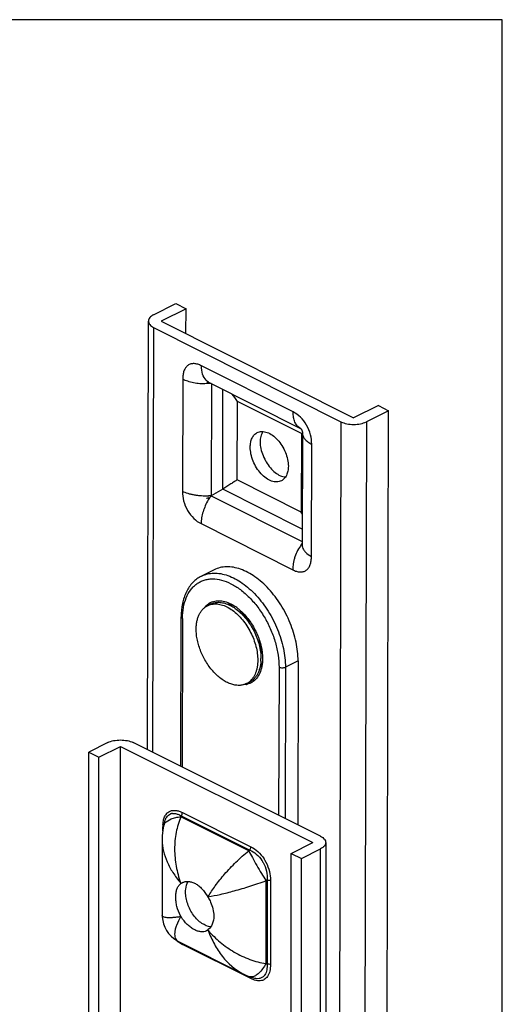
# Model space of a CAD drawing. Units: millimetres. Extents: x 1082 to 1292, y 3 to 300.
# Drawn here: x 1238 to 1292, y 190 to 300 of the extents above; entities that cross this region are included whole.
import ezdxf

# ---------------------------------------------------------------- set-up
doc = ezdxf.new("R2010")
doc.units = ezdxf.units.MM
doc.header["$LTSCALE"] = 23.1
doc.layers.get('0').update_dxf_attribs({"linetype": 'CONTINUOUS'})
doc.layers.add('FEATURE_CON_ASSI', color=7, linetype='CONTINUOUS')

msp = doc.modelspace()

# ---------------------------------------------------------------- linework, layer by layer
for p, q in [((1291.98463, 299.53197), (1081.98463, 299.53197)), ((1291.98463, 2.53197), (1291.98463, 299.53197))]:
    msp.add_line(p, q)
at = {"color": 7, "linetype": 'Continuous'}
for p, q in [((1253.15098, 266.67943), (1255.62586, 267.91687)), ((1255.62586, 267.91687), (1256.75722, 267.34698)), ((1256.75722, 267.34698), (1253.99951, 265.96813)), ((1256.75037, 264.58248), (1256.75722, 267.34698)), ((1252.44692, 218.23785), (1252.5652, 265.97203)), ((1253.99951, 265.96813), (1275.42474, 255.17597)), ((1253.15098, 265.25997), (1274.01053, 254.75276)), ((1259.06786, 259.20721), (1259.09462, 259.19657)), ((1259.09462, 259.19657), (1259.22072, 259.14469)), ((1269.54145, 253.97623), (1259.37411, 259.09764)), ((1278.18246, 256.55483), (1275.42474, 255.17597)), ((1279.31383, 255.98495), (1276.83895, 254.74751)), ((1278.18246, 256.55483), (1279.31383, 255.98495)), ((1279.08235, 162.57037), (1279.31383, 255.98495)), ((1269.60776, 253.43095), (1269.73162, 253.52256)), ((1269.73015, 253.49633), (1269.69913, 241.00687)), ((1260.83971, 247.26477), (1259.57318, 246.52358)), ((1259.57318, 246.52358), (1259.27689, 246.49831)), ((1269.69913, 241.00687), (1269.69902, 241.00119)), ((1259.88652, 238.27541), (1258.47231, 237.5683)), ((1259.14794, 234.2725), (1259.50149, 234.44928)), ((1256.17947, 216.37157), (1256.22076, 233.03162)), ((1269.23649, 228.14551), (1269.1912, 209.86571)), ((1263.48591, 225.59656), (1263.83946, 225.77333)), ((1248.04043, 219.02688), (1245.91911, 217.96622)), ((1247.05048, 217.40054), (1249.45464, 218.60262)), ((1249.45464, 218.60262), (1270.87998, 207.88995)), ((1249.45464, 143.25841), (1249.45464, 218.60262)), ((1271.7285, 208.59706), (1250.86885, 219.02688)), ((1245.91911, 217.96622), (1247.05048, 217.40054)), ((1245.91911, 142.62201), (1245.91911, 217.96622)), ((1247.05048, 142.05633), (1247.05048, 217.40054)), ((1254.26469, 209.71651), (1254.3553, 210.12467)), ((1254.29548, 209.51128), (1254.29548, 209.5115)), ((1254.35685, 210.13162), (1254.35737, 210.13398)), ((1254.10186, 208.18063), (1254.10186, 208.17605)), ((1254.10186, 208.17365), (1254.10186, 199.81746)), ((1268.47581, 206.68787), (1270.87998, 207.88995)), ((1272.31429, 207.88995), (1272.31429, 132.54574)), ((1268.47581, 206.68787), (1269.60718, 206.12219)), ((1268.47581, 131.34366), (1268.47581, 206.68787)), ((1269.60718, 206.12219), (1271.7285, 207.18285)), ((1269.60718, 130.77798), (1269.60718, 206.12219)), ((1256.23387, 203.3663), (1256.35171, 203.43476)), ((1254.10186, 199.81265), (1254.10186, 199.81318)), ((1259.151, 198.13474), (1259.03531, 198.06736)), ((1255.91829, 196.8746), (1255.91932, 196.87409)), ((1255.92642, 196.87054), (1263.09704, 193.28523)), ((1263.10569, 193.2809), (1263.1103, 193.2786)), ((1263.8499, 192.9572), (1263.84985, 192.95722)), ((1263.84985, 192.95722), (1264.11195, 192.8601)), ((1264.12029, 192.85701), (1264.11894, 192.85751))]:
    msp.add_line(p, q, dxfattribs=at)
at = {"color": 9, "linetype": 'Continuous'}
for p, q in [((1253.15098, 265.25997), (1253.03373, 217.94444)), ((1268.67977, 255.84515), (1258.47386, 260.98599)), ((1256.38574, 259.4881), (1256.35481, 247.00393)), ((1259.60405, 258.98182), (1259.57318, 246.52358)), ((1260.83971, 247.26477), (1260.86717, 258.34557)), ((1262.45205, 248.29785), (1262.47368, 257.02448)), ((1269.60776, 253.43095), (1262.47368, 257.02448)), ((1274.01053, 254.75276), (1273.78022, 161.80871)), ((1276.83895, 254.74751), (1276.60748, 161.33293)), ((1269.60776, 253.43095), (1269.58614, 244.70432)), ((1270.72433, 239.76583), (1270.75526, 252.25)), ((1269.58614, 244.70432), (1262.45205, 248.29785)), ((1269.70364, 242.7999), (1260.83971, 247.26477)), ((1259.57318, 246.52358), (1269.70023, 241.42246)), ((1258.4303, 243.40878), (1268.63621, 238.26794)), ((1256.3672, 232.8536), (1256.32618, 216.29822)), ((1269.23649, 228.14551), (1267.82228, 227.43841)), ((1267.11517, 227.43972), (1267.07425, 210.92419)), ((1267.82228, 227.43841), (1267.78048, 210.57107)), ((1256.21924, 210.86873), (1256.19474, 210.75837)), ((1263.7364, 206.98754), (1256.19474, 210.75837)), ((1256.21924, 210.86873), (1263.8491, 207.0538)), ((1256.35238, 211.23398), (1263.98224, 207.41905)), ((1254.1754, 209.20732), (1254.1754, 209.65623)), ((1263.8491, 207.0538), (1263.7364, 206.98754)), ((1271.7285, 131.83864), (1271.7285, 207.18285)), ((1256.23387, 203.3663), (1256.15211, 203.40718)), ((1256.15211, 203.40718), (1256.15211, 203.30705)), ((1265.78221, 203.71968), (1265.66951, 203.65342)), ((1265.66951, 194.41681), (1265.66951, 203.65342)), ((1265.78221, 203.71968), (1265.78221, 194.37505)), ((1266.15922, 203.66432), (1266.15922, 194.31968)), ((1259.23275, 201.86686), (1259.151, 201.90774)), ((1259.23275, 201.76673), (1259.23275, 201.86686)), ((1256.15211, 199.73431), (1256.15211, 199.63418)), ((1256.15211, 199.63418), (1256.23387, 199.5933)), ((1259.151, 198.13474), (1259.23275, 198.09386)), ((1259.23275, 198.09386), (1259.23275, 198.19399)), ((1263.98224, 192.74193), (1256.35238, 196.55686)), ((1265.78221, 194.37505), (1265.66951, 194.41681)), ((1263.09732, 193.28517), (1263.10587, 193.28088))]:
    msp.add_line(p, q, dxfattribs=at)
at = {"color": 7, "linetype": 'Continuous'}
for points in [[(1259.22072, 259.14469), (1259.25657, 259.13031), (1259.28947, 259.11746)], [(1269.54279, 253.97884), (1269.54338, 253.97835), (1269.54514, 253.9768), (1269.54832, 253.97385), (1269.55294, 253.96931), (1269.55901, 253.96297), (1269.5665, 253.95466), (1269.57518, 253.94436), (1269.58569, 253.93094), (1269.59857, 253.9131), (1269.61277, 253.89166), (1269.62728, 253.8676), (1269.64217, 253.84027), (1269.65765, 253.8086), (1269.67197, 253.77563)], [(1269.67197, 253.77563), (1269.6838, 253.74478), (1269.69362, 253.71585), (1269.70158, 253.68944), (1269.70799, 253.66544)], [(1269.70799, 253.66544), (1269.71314, 253.64356), (1269.71729, 253.6235), (1269.72069, 253.60461), (1269.72343, 253.58694), (1269.72562, 253.57019), (1269.7273, 253.55457), (1269.72852, 253.54031), (1269.72935, 253.5271), (1269.72985, 253.51466), (1269.73008, 253.50298), (1269.7301, 253.49655)], [(1259.03618, 246.20932), (1259.07557, 246.22947), (1259.12426, 246.25128), (1259.18218, 246.2748), (1259.24943, 246.29984), (1259.29637, 246.31628)], [(1254.26477, 209.71687), (1254.18269, 209.27641), (1254.11593, 208.64398), (1254.10183, 208.17509)], [(1254.10183, 199.81276), (1254.10748, 199.61992), (1254.15535, 199.22155), (1254.2515, 198.83163), (1254.39485, 198.45573), (1254.58338, 198.09981)], [(1254.58338, 198.09981), (1254.81429, 197.76946), (1255.08405, 197.46986), (1255.38827, 197.20577), (1255.7218, 196.98132), (1255.91785, 196.87489)], [(1263.10605, 193.28075), (1263.4268, 193.12942), (1263.85017, 192.9571)]]:
    msp.add_lwpolyline(points, dxfattribs=at)
at = {"color": 9, "linetype": 'Continuous'}
for centre, radius, start, end in [((1259.97636, 260.3423), 1.3785, 238.5888207, 243.1160783), ((1270.3232, 255.3541), 1.57828, 238.8687647, 241.5375034), ((1270.27887, 255.27276), 1.48564, 241.5453732, 243.0384466), ((1261.13456, 246.57812), 10.08864, 327.0014952, 327.3503962), ((1270.46458, 240.97867), 0.76234, 179.0943066, 180.7071641), ((1255.34277, 210.26422), 0.87217, 103.0174586, 110.7313351), ((1255.35683, 210.20176), 0.9362, 95.5926376, 102.9947426), ((1258.30539, 209.65641), 4.12999, 179.1093522, 180.0025638), ((1258.02156, 209.66165), 3.84612, 176.2012722, 179.1216059), ((1262.37281, 204.03343), 3.39422, 30.0871475, 33.1694784), ((1262.36214, 204.02716), 3.4066, 29.6910644, 30.0884203), ((1262.35024, 204.02037), 3.42031, 29.2299275, 29.6910318), ((1261.79931, 203.71562), 4.34202, 30.936574, 32.7997621), ((1261.78502, 203.70695), 4.35874, 30.148197, 30.9376589), ((1261.77831, 203.70307), 4.36648, 29.7709464, 30.1481459), ((1261.76153, 203.69348), 4.38581, 29.2163147, 29.7708236), ((1261.73779, 203.68023), 4.41301, 28.2620746, 29.2159761), ((1261.71524, 203.66809), 4.43861, 27.4050327, 28.2622955), ((1258.05345, 199.83299), 3.69532, 229.2674234, 231.3740086), ((1257.99449, 199.75881), 3.60057, 231.3702648, 234.2500975), ((1257.89999, 199.62525), 3.43696, 234.2277786, 239.1284186), ((1257.8162, 199.4833), 3.27213, 239.1122165, 243.4254235), ((1264.69392, 193.71186), 1.01456, 320.4935391, 325.1905043), ((1264.6418, 193.74863), 1.07835, 325.1672788, 327.3209766), ((1264.72775, 193.73243), 1.33433, 325.1001801, 325.8228692)]:
    msp.add_arc(centre, radius, start, end, dxfattribs=at)
at = {"color": 7, "linetype": 'Continuous'}
for centre, radius, start, end in [((1259.43489, 253.7063), 5.30578, 90.5385755, 91.3545038), ((1258.86154, 254.96295), 4.15902, 29.7144232, 43.9562915), ((1269.861, 252.77803), 4.8546, 209.0359083, 210.9600463), ((1261.18348, 244.96562), 2.24161, 141.0156029, 143.5500575), ((1260.97849, 245.13375), 1.9765, 135.3173507, 141.0658771), ((1265.38043, 242.30525), 4.84186, 26.5998736, 29.7018212), ((1264.3495, 244.52589), 6.27453, 327.2909219, 328.7460488), ((1260.34731, 232.93341), 1.88408, 111.0121186, 116.5651121), ((1260.64623, 232.82447), 2.12347, 136.0099626, 138.7484921), ((1260.41444, 232.84572), 1.99449, 130.4303113, 131.7271362), ((1260.61083, 232.85837), 2.07446, 134.5152861, 136.0045568), ((1260.36977, 232.8998), 1.92436, 119.216662, 130.4621124), ((1259.96871, 232.62984), 1.8363, 104.4555983, 116.553678), ((1260.3434, 232.94173), 1.87489, 116.5717731, 119.1385685), ((1260.49512, 232.99509), 1.89506, 121.3776114, 124.1140392), ((1261.31922, 232.34421), 2.08491, 82.3986159, 87.0349), ((1261.29945, 232.18532), 2.24502, 79.8091128, 82.4349794), ((1261.27547, 232.05352), 2.37898, 76.5808476, 79.8022165), ((1259.423, 230.00896), 5.03656, 53.6510611, 56.1337165), ((1259.26158, 229.78675), 5.31121, 52.6101081, 53.6693566), ((1258.60921, 229.02131), 6.31756, 45.1990338, 46.9986861), ((1263.22637, 227.66472), 2.12418, 274.4384189, 277.1241796), ((1262.65737, 227.24949), 1.84896, 296.6268199, 308.669628), ((1263.23209, 227.6174), 2.07652, 277.1295599, 278.5213795), ((1263.10481, 227.46399), 1.99263, 281.3322031, 281.7406755), ((1263.27248, 227.44027), 1.89454, 289.012303, 291.7804867), ((1263.13815, 227.35312), 1.87662, 296.5737181, 301.3548473), ((1256.86998, 202.40257), 1.15474, 123.4268245, 128.4382339), ((1255.00032, 199.40704), 4.84578, 29.6220908, 31.0681064), ((1254.97977, 199.39527), 4.86947, 29.1440586, 29.6229798), ((1260.38979, 202.09709), 4.85187, 209.1425514, 211.0674122), ((1258.52144, 199.08897), 1.1432, 303.415041, 304.6797277), ((1258.51279, 199.10124), 1.15821, 304.6863347, 308.4344146)]:
    msp.add_arc(centre, radius, start, end, dxfattribs=at)
for points, knots in [([(1253.15098, 266.67943), (1253.06435, 266.63611), (1252.90762, 266.54292), (1252.71713, 266.37092), (1252.5948, 266.17904), (1252.56545, 266.03844), (1252.56529, 265.97204)], [0, 0, 0, 0, 0.301873527, 0.564999678, 0.793076612, 1, 1, 1, 1]), ([(1252.56529, 265.97204), (1252.56512, 265.90543), (1252.59397, 265.76418), (1252.71613, 265.57115), (1252.90692, 265.39782), (1253.06407, 265.30375), (1253.15098, 265.25997)], [0, 0, 0, 0, 0.2067569, 0.434767552, 0.697958966, 1, 1, 1, 1]), ([(1274.01053, 254.75276), (1274.2144, 254.65006), (1274.683, 254.50314), (1275.4246, 254.43211), (1276.16621, 254.50033), (1276.63501, 254.64554), (1276.83895, 254.74751)], [0, 0, 0, 0, 0.23557305, 0.50017967, 0.764689596, 1, 1, 1, 1]), ([(1263.9086, 251.93293), (1263.90905, 252.11443), (1263.93928, 252.46009), (1264.08788, 252.93279), (1264.33555, 253.31113), (1264.56599, 253.4865), (1264.68783, 253.54746)], [0, 0, 0, 0, 0.289493834, 0.549420246, 0.782686669, 1, 1, 1, 1]), ([(1264.68783, 253.54746), (1264.84446, 253.62583), (1265.22004, 253.71047), (1265.81544, 253.59092), (1266.41224, 253.26319), (1266.97439, 252.756), (1267.46391, 252.10733), (1267.84511, 251.36504), (1268.08948, 250.5853), (1268.15186, 250.05243), (1268.15122, 249.79587)], [0, 0, 0, 0, 0.090500834, 0.191294612, 0.307432077, 0.438361133, 0.579741336, 0.725142399, 0.867428159, 1, 1, 1, 1]), ([(1265.32776, 253.6626), (1265.2204, 253.50057), (1265.05472, 253.11418), (1265.00629, 252.69952), (1265.00575, 252.48151)], [0, 0, 0, 0, 0.471331245, 1, 1, 1, 1]), ([(1265.00575, 252.48151), (1265.00533, 252.31234), (1265.06849, 251.59105), (1265.34878, 250.90413), (1265.61655, 250.42181)], [0, 0, 0, 0, 0.234682332, 1, 1, 1, 1]), ([(1267.37198, 248.18134), (1267.21535, 248.10297), (1266.83978, 248.01833), (1266.24438, 248.13789), (1265.64758, 248.46561), (1265.08543, 248.9728), (1264.5959, 249.62147), (1264.21471, 250.36376), (1263.97034, 251.14351), (1263.90796, 251.67638), (1263.9086, 251.93293)], [0, 0, 0, 0, 0.090500834, 0.191294612, 0.307432077, 0.438361133, 0.579741336, 0.725142399, 0.867428159, 1, 1, 1, 1]), ([(1265.69805, 250.28063), (1265.83581, 250.051), (1266.12882, 249.62333), (1266.65042, 249.091), (1267.22705, 248.73167), (1267.64716, 248.62633), (1267.84629, 248.6165)], [0, 0, 0, 0, 0.285046385, 0.549647175, 0.787779571, 1, 1, 1, 1]), ([(1268.15122, 249.79587), (1268.15077, 249.61438), (1268.12054, 249.26871), (1267.97193, 248.79602), (1267.72426, 248.41768), (1267.49383, 248.2423), (1267.37198, 248.18134)], [0, 0, 0, 0, 0.289493834, 0.549420246, 0.782686669, 1, 1, 1, 1]), ([(1262.45205, 248.29785), (1262.34557, 248.22382), (1262.11551, 248.06186), (1261.73732, 247.81352), (1261.30621, 247.5433), (1261.00084, 247.35795), (1260.83971, 247.26477)], [0, 0, 0, 0, 0.20312451, 0.440622085, 0.708484972, 1, 1, 1, 1]), ([(1269.23649, 228.14551), (1269.23821, 228.83813), (1269.06986, 230.27661), (1268.41021, 232.3817), (1267.38146, 234.38521), (1266.26117, 235.87046), (1265.24517, 236.87149), (1264.23336, 237.67632), (1263.15324, 238.26957), (1262.05232, 238.5673), (1261.27975, 238.63242), (1260.54858, 238.54366), (1260.09642, 238.38032), (1259.88698, 238.27562)], [0, 0, 0, 0, 0.132417506, 0.27452335, 0.419750094, 0.560963971, 0.628082696, 0.69193115, 0.807943036, 0.860218175, 0.909038287, 0.955233141, 1, 1, 1, 1]), ([(1258.47231, 237.5683), (1258.29379, 237.47904), (1257.95006, 237.26665), (1257.49446, 236.85903), (1257.10376, 236.3704), (1256.66636, 235.60823), (1256.30666, 234.48466), (1256.22199, 233.52921), (1256.22076, 233.03162)], [0, 0, 0, 0, 0.112451284, 0.22622016, 0.342820177, 0.463391731, 0.719658391, 1, 1, 1, 1]), ([(1259.67174, 234.69221), (1259.85698, 234.76337), (1260.26634, 234.84937), (1260.91537, 234.79715), (1261.5874, 234.57589), (1262.01663, 234.33395), (1262.22966, 234.19102)], [0, 0, 0, 0, 0.220333888, 0.456214046, 0.715155536, 1, 1, 1, 1]), ([(1257.88747, 231.66199), (1257.88784, 231.81268), (1257.90152, 232.10683), (1257.96389, 232.53264), (1258.06709, 232.92744), (1258.21001, 233.28644), (1258.39127, 233.60527), (1258.60901, 233.87983), (1258.86067, 234.10626), (1259.04988, 234.22347), (1259.14782, 234.27244)], [0, 0, 0, 0, 0.148285333, 0.289274054, 0.422742285, 0.548929185, 0.668444735, 0.782373805, 0.892254082, 1, 1, 1, 1]), ([(1258.85539, 234.09121), (1258.87329, 234.11323), (1258.94556, 234.19876), (1259.02456, 234.27862), (1259.08694, 234.33426)], [0, 0, 0, 0, 0.253440575, 1, 1, 1, 1]), ([(1259.15642, 234.33759), (1259.17788, 234.35868), (1259.26459, 234.44029), (1259.35862, 234.51415), (1259.4323, 234.56406)], [0, 0, 0, 0, 0.252656627, 1, 1, 1, 1]), ([(1259.51031, 234.408), (1259.60039, 234.43133), (1259.78707, 234.46523), (1260.18015, 234.48118), (1260.58814, 234.41643), (1260.99414, 234.28339), (1261.42243, 234.09462), (1261.72926, 233.90539), (1261.92715, 233.76261)], [0, 0, 0, 0, 0.108221998, 0.219763244, 0.456395327, 0.583267252, 0.716185406, 1, 1, 1, 1]), ([(1261.82756, 234.36755), (1261.84687, 234.36295), (1261.92506, 234.34332), (1262.00231, 234.31995), (1262.05986, 234.30046)], [0, 0, 0, 0, 0.246227957, 1, 1, 1, 1]), ([(1261.92715, 233.76261), (1262.12995, 233.61629), (1262.52532, 233.28372), (1263.06222, 232.70195), (1263.54714, 232.03789), (1263.96559, 231.31133), (1264.30523, 230.5438), (1264.55594, 229.75802), (1264.71031, 228.97745), (1264.747, 228.45896), (1264.74638, 228.20707)], [0, 0, 0, 0, 0.116552893, 0.239915073, 0.368152568, 0.498983701, 0.629953225, 0.758598599, 0.882604275, 1, 1, 1, 1]), ([(1262.48674, 234.00662), (1262.5235, 233.97853), (1262.67167, 233.86224), (1262.81395, 233.73848), (1262.91788, 233.64158)], [0, 0, 0, 0, 0.245600202, 1, 1, 1, 1]), ([(1263.06085, 233.50399), (1263.39832, 233.16894), (1264.013, 232.40951), (1264.71082, 231.12408), (1265.16165, 229.75726), (1265.27783, 228.81783), (1265.27671, 228.36578)], [0, 0, 0, 0, 0.249331702, 0.508364268, 0.762986463, 1, 1, 1, 1]), ([(1263.48603, 225.59662), (1263.36062, 225.53391), (1263.08992, 225.43601), (1262.65209, 225.38278), (1262.18954, 225.42172), (1261.71187, 225.55073), (1261.22797, 225.76628), (1260.74685, 226.06371), (1260.2775, 226.43704), (1259.82887, 226.87894), (1259.40963, 227.38078), (1259.02791, 227.93275), (1258.69119, 228.52402), (1258.40606, 229.14301), (1258.17812, 229.77756), (1258.01184, 230.41529), (1257.9105, 231.04362), (1257.88697, 231.45923), (1257.88747, 231.66199)], [0, 0, 0, 0, 0.04472777, 0.090881303, 0.139657145, 0.191884201, 0.247993879, 0.308057759, 0.371849717, 0.438909154, 0.508597597, 0.580148145, 0.652709504, 0.725386527, 0.797279248, 0.867521148, 0.935320266, 1, 1, 1, 1]), ([(1264.74638, 228.20707), (1264.74575, 227.95477), (1264.71767, 227.58319), (1264.61474, 227.11069), (1264.47856, 226.69176), (1264.28364, 226.31348), (1264.0298, 225.99841), (1263.88725, 225.86553), (1263.81265, 225.80589)], [0, 0, 0, 0, 0.284634561, 0.41779529, 0.544765477, 0.781091119, 0.892257752, 1, 1, 1, 1]), ([(1265.27671, 228.36578), (1265.276, 228.07975), (1265.23086, 227.53371), (1265.00996, 226.78155), (1264.64336, 226.16614), (1264.29911, 225.86296), (1264.11462, 225.75055)], [0, 0, 0, 0, 0.28790356, 0.547946133, 0.782547897, 1, 1, 1, 1]), ([(1265.16976, 227.68331), (1265.15581, 227.6512), (1265.09882, 227.52725), (1265.03091, 227.40823), (1264.97416, 227.32418)], [0, 0, 0, 0, 0.256574313, 1, 1, 1, 1]), ([(1265.25884, 227.91968), (1265.25225, 227.89933), (1265.22538, 227.81951), (1265.19478, 227.74094), (1265.16976, 227.68331)], [0, 0, 0, 0, 0.254006443, 1, 1, 1, 1]), ([(1263.49635, 225.51021), (1263.46928, 225.50478), (1263.35922, 225.48509), (1263.24757, 225.47445), (1263.16345, 225.47124)], [0, 0, 0, 0, 0.24698684, 1, 1, 1, 1]), ([(1263.97765, 225.67474), (1263.94094, 225.65638), (1263.79088, 225.58736), (1263.63174, 225.5383), (1263.51027, 225.51305)], [0, 0, 0, 0, 0.248611215, 1, 1, 1, 1]), ([(1263.88967, 225.64908), (1263.86151, 225.63937), (1263.74702, 225.6029), (1263.62914, 225.5772), (1263.53978, 225.56381)], [0, 0, 0, 0, 0.247883328, 1, 1, 1, 1]), ([(1248.04043, 219.02688), (1248.2444, 219.12887), (1248.71315, 219.27434), (1249.45464, 219.34382), (1250.19613, 219.27434), (1250.66488, 219.12887), (1250.86885, 219.02688)], [0, 0, 0, 0, 0.23538913, 0.5, 0.76461087, 1, 1, 1, 1]), ([(1271.7285, 208.59706), (1271.81531, 208.55366), (1271.97223, 208.46049), (1272.16279, 208.2884), (1272.28498, 208.0967), (1272.31429, 207.95624), (1272.31429, 207.88995)], [0, 0, 0, 0, 0.302468275, 0.565523317, 0.793417102, 1, 1, 1, 1]), ([(1272.31429, 207.88995), (1272.31429, 207.82367), (1272.28498, 207.6832), (1272.16279, 207.49151), (1271.97223, 207.31941), (1271.81531, 207.22625), (1271.7285, 207.18285)], [0, 0, 0, 0, 0.206582898, 0.434476683, 0.697531725, 1, 1, 1, 1]), ([(1255.60533, 201.82829), (1255.60533, 201.98483), (1255.62434, 202.28281), (1255.72166, 202.69807), (1255.89127, 203.04902), (1256.05939, 203.23348), (1256.15211, 203.30705)], [0, 0, 0, 0, 0.288614828, 0.548224448, 0.781765459, 1, 1, 1, 1]), ([(1256.35192, 203.43433), (1256.45428, 203.48548), (1256.68135, 203.55972), (1257.04924, 203.57692), (1257.43455, 203.50042), (1257.82067, 203.33145), (1258.1942, 203.07605), (1258.67408, 202.62284), (1258.97188, 202.20502), (1259.151, 201.90774)], [0, 0, 0, 0, 0.098490523, 0.202482837, 0.313746983, 0.433598757, 0.562807518, 0.701267446, 1, 1, 1, 1]), ([(1256.70248, 202.37686), (1256.70248, 202.49088), (1256.72418, 202.90151), (1256.8442, 203.31675), (1257.0074, 203.56639)], [0, 0, 0, 0, 0.276561081, 1, 1, 1, 1]), ([(1256.15211, 199.73431), (1255.96911, 200.0625), (1255.76674, 200.5903), (1255.62996, 201.30554), (1255.60533, 201.65767), (1255.60533, 201.82829)], [0, 0, 0, 0, 0.516513577, 0.765469933, 1, 1, 1, 1]), ([(1259.52269, 198.51374), (1259.16815, 198.53954), (1258.62052, 198.78288), (1258.01479, 199.29334), (1257.57567, 199.8095), (1257.20639, 200.40689), (1256.92497, 201.05417), (1256.74726, 201.71562), (1256.70248, 202.16151), (1256.70248, 202.37686)], [0, 0, 0, 0, 0.207684374, 0.330786179, 0.463339113, 0.601276946, 0.739835774, 0.874180196, 1, 1, 1, 1]), ([(1259.23275, 201.76673), (1259.32491, 201.60146), (1259.64803, 200.95959), (1259.84797, 200.2381), (1259.84797, 199.70697)], [0, 0, 0, 0, 0.262682624, 1, 1, 1, 1]), ([(1259.03509, 198.06778), (1258.93872, 198.01963), (1258.72516, 197.95096), (1258.37691, 197.948), (1258.01001, 198.03617), (1257.63083, 198.20732), (1257.24825, 198.45507), (1256.74058, 198.88735), (1256.41427, 199.29388), (1256.23387, 199.5933)], [0, 0, 0, 0, 0.093854633, 0.191852065, 0.2997564, 0.420083142, 0.552645746, 0.695464691, 1, 1, 1, 1]), ([(1259.84797, 199.70697), (1259.84797, 199.40389), (1259.76029, 198.83832), (1259.43247, 198.35244), (1259.23275, 198.19399)], [0, 0, 0, 0, 0.543131294, 1, 1, 1, 1])]:
    msp.add_open_spline(points, degree=3, knots=knots, dxfattribs=at)
at = {"color": 9, "linetype": 'Continuous'}
for points, knots in [([(1258.47386, 260.98599), (1258.34158, 261.05262), (1258.07853, 261.16267), (1257.675, 261.24311), (1257.29068, 261.21315), (1256.95016, 261.05433), (1256.68536, 260.77412), (1256.50617, 260.40224), (1256.40554, 259.96364), (1256.38615, 259.65081), (1256.38574, 259.4881)], [0, 0, 0, 0, 0.13489677, 0.258283368, 0.371528704, 0.480089217, 0.592490216, 0.715615675, 0.851802019, 1, 1, 1, 1]), ([(1258.99829, 259.37966), (1258.81983, 259.5725), (1258.53857, 260.0959), (1258.47303, 260.6755), (1258.47386, 260.98599)], [0, 0, 0, 0, 0.458349622, 1, 1, 1, 1]), ([(1259.02568, 258.99923), (1258.90391, 258.99316), (1258.66134, 258.97973), (1258.1819, 258.98348), (1257.60591, 259.07152), (1256.96579, 259.24187), (1256.56694, 259.39688), (1256.38574, 259.4881)], [0, 0, 0, 0, 0.134745228, 0.268481099, 0.529176911, 0.775802008, 1, 1, 1, 1]), ([(1259.25792, 259.16582), (1259.1865, 259.20954), (1259.09644, 259.27854), (1259.01771, 259.35868), (1258.99829, 259.37966)], [0, 0, 0, 0, 0.745502885, 1, 1, 1, 1]), ([(1269.50723, 254.00311), (1269.36996, 254.08598), (1269.11294, 254.29359), (1268.85697, 254.73675), (1268.71273, 255.26378), (1268.67931, 255.64492), (1268.67977, 255.84515)], [0, 0, 0, 0, 0.227987253, 0.45936151, 0.715306113, 1, 1, 1, 1]), ([(1270.75526, 252.25), (1270.75615, 252.60681), (1270.65905, 253.35178), (1270.23277, 254.39797), (1269.55806, 255.27398), (1268.9761, 255.69589), (1268.67977, 255.84515)], [0, 0, 0, 0, 0.246310938, 0.512160981, 0.770954824, 1, 1, 1, 1]), ([(1269.73337, 253.51606), (1269.73167, 253.39065), (1269.77142, 253.13264), (1269.99587, 252.79109), (1270.33057, 252.49366), (1270.60318, 252.32665), (1270.75526, 252.25)], [0, 0, 0, 0, 0.219811192, 0.443065042, 0.701551983, 1, 1, 1, 1]), ([(1256.35481, 247.00393), (1256.35392, 246.64712), (1256.45102, 245.90215), (1256.8773, 244.85596), (1257.55201, 243.97995), (1258.13397, 243.55804), (1258.4303, 243.40878)], [0, 0, 0, 0, 0.246310938, 0.512160981, 0.770954824, 1, 1, 1, 1]), ([(1259.27762, 246.47423), (1259.01233, 246.44869), (1258.61093, 246.47642), (1258.08612, 246.53054), (1257.70213, 246.58188), (1257.3325, 246.65163), (1256.87785, 246.77492), (1256.55506, 246.903), (1256.35481, 247.00393)], [0, 0, 0, 0, 0.266778652, 0.399322365, 0.52876961, 0.654344761, 0.77553453, 1, 1, 1, 1]), ([(1259.22545, 246.06212), (1259.10189, 245.85308), (1258.89891, 245.41343), (1258.63361, 244.74946), (1258.46883, 244.07696), (1258.4308, 243.62681), (1258.4303, 243.40878)], [0, 0, 0, 0, 0.260425777, 0.517815924, 0.766160562, 1, 1, 1, 1]), ([(1269.59574, 241.08368), (1269.45348, 240.86452), (1269.15495, 240.43583), (1268.90884, 239.83095), (1268.77394, 239.33831), (1268.67438, 238.86215), (1268.63684, 238.50283), (1268.63621, 238.26794)], [0, 0, 0, 0, 0.259504442, 0.516976818, 0.643351978, 0.766698845, 1, 1, 1, 1]), ([(1269.70229, 240.96926), (1269.70282, 240.92704), (1269.70851, 240.87021), (1269.72055, 240.81477), (1269.724, 240.80068)], [0, 0, 0, 0, 0.744334361, 1, 1, 1, 1]), ([(1269.724, 240.80068), (1269.74797, 240.70262), (1269.83676, 240.50003), (1270.1393, 240.10667), (1270.47892, 239.88937), (1270.72433, 239.76583)], [0, 0, 0, 0, 0.204993188, 0.442099142, 1, 1, 1, 1]), ([(1268.63621, 238.26794), (1268.76849, 238.20131), (1269.03154, 238.09126), (1269.43507, 238.01082), (1269.81939, 238.04078), (1270.15991, 238.1996), (1270.42471, 238.47981), (1270.6039, 238.85169), (1270.70453, 239.29029), (1270.72392, 239.60312), (1270.72433, 239.76583)], [0, 0, 0, 0, 0.13489677, 0.258283368, 0.371528704, 0.480089217, 0.592490216, 0.715615675, 0.851802019, 1, 1, 1, 1]), ([(1256.3672, 232.8536), (1256.36822, 233.26529), (1256.43022, 234.05332), (1256.72998, 235.14541), (1257.15469, 235.92041), (1257.58567, 236.41465), (1257.94364, 236.71752), (1258.33905, 236.95647), (1258.76779, 237.12871), (1259.22515, 237.2326), (1259.87947, 237.27985), (1260.7545, 237.15339), (1261.80827, 236.73638), (1262.85386, 236.07231), (1263.85462, 235.18679), (1264.77505, 234.11287), (1265.58129, 232.89045), (1266.24342, 231.56519), (1266.73662, 230.1865), (1267.04249, 228.80627), (1267.11628, 227.8858), (1267.11517, 227.43972)], [0, 0, 0, 0, 0.063321748, 0.120867071, 0.173027975, 0.197564645, 0.221394134, 0.244856329, 0.268320551, 0.292155972, 0.316701945, 0.36888797, 0.426466904, 0.489817149, 0.558452914, 0.631267537, 0.706743317, 0.783127853, 0.85859487, 0.93138816, 1, 1, 1, 1]), ([(1258.47231, 237.5683), (1258.68176, 237.67301), (1259.13388, 237.83649), (1259.86507, 237.92531), (1260.63765, 237.86025), (1261.73861, 237.56264), (1262.8188, 236.96947), (1263.83064, 236.16465), (1264.84671, 235.16362), (1265.96712, 233.67838), (1266.99591, 231.67477), (1267.65563, 229.5696), (1267.824, 228.13105), (1267.82228, 227.43841)], [0, 0, 0, 0, 0.044767024, 0.090961482, 0.139780623, 0.192053848, 0.308062952, 0.371911375, 0.439029696, 0.580243775, 0.725472332, 0.867581958, 1, 1, 1, 1]), ([(1256.3672, 232.8536), (1256.34547, 232.86455), (1256.30619, 232.88807), (1256.25849, 232.9314), (1256.22795, 232.97966), (1256.22074, 233.01497), (1256.22078, 233.03162)], [0, 0, 0, 0, 0.302039569, 0.565229516, 0.79324172, 1, 1, 1, 1]), ([(1267.11517, 227.43972), (1267.16614, 227.41405), (1267.28329, 227.37731), (1267.46869, 227.35956), (1267.65409, 227.37661), (1267.77129, 227.41291), (1267.82228, 227.43841)], [0, 0, 0, 0, 0.235571776, 0.50017967, 0.764690868, 1, 1, 1, 1]), ([(1254.1839, 209.91646), (1254.19536, 210.08703), (1254.24023, 210.41143), (1254.39619, 210.85407), (1254.64776, 211.20569), (1254.8813, 211.35659), (1255.00279, 211.4048)], [0, 0, 0, 0, 0.286960465, 0.546704842, 0.780597083, 1, 1, 1, 1]), ([(1254.35737, 210.13399), (1254.38219, 210.24499), (1254.44448, 210.4548), (1254.58992, 210.73477), (1254.78589, 210.953), (1254.94966, 211.04792), (1255.03403, 211.07992)], [0, 0, 0, 0, 0.282061857, 0.539979939, 0.776228287, 1, 1, 1, 1]), ([(1254.40842, 210.03558), (1254.57139, 210.26569), (1254.98957, 210.5238), (1255.62032, 210.70083), (1255.99618, 210.7467), (1256.19474, 210.75837)], [0, 0, 0, 0, 0.428536922, 0.697701797, 1, 1, 1, 1]), ([(1255.00279, 211.4048), (1255.10053, 211.44358), (1255.31522, 211.49238), (1255.65465, 211.47856), (1256.00659, 211.39022), (1256.23678, 211.29178), (1256.35238, 211.23398)], [0, 0, 0, 0, 0.225612444, 0.464811653, 0.722696123, 1, 1, 1, 1]), ([(1255.26559, 211.1335), (1255.34164, 211.14101), (1255.54304, 211.13719), (1255.8698, 211.05099), (1256.1026, 210.93646), (1256.21924, 210.86873)], [0, 0, 0, 0, 0.228413442, 0.596901692, 1, 1, 1, 1]), ([(1256.19474, 210.75837), (1255.94808, 210.20975), (1255.59102, 209.02058), (1255.42972, 207.15013), (1255.6076, 205.24664), (1255.93617, 204.00667), (1256.15211, 203.40718)], [0, 0, 0, 0, 0.24019864, 0.490578817, 0.745556477, 1, 1, 1, 1]), ([(1256.21924, 210.86873), (1256.26065, 210.92204), (1256.32474, 211.03893), (1256.35239, 211.17025), (1256.35238, 211.23398)], [0, 0, 0, 0, 0.514364411, 1, 1, 1, 1]), ([(1254.26471, 209.71661), (1254.27095, 209.74472), (1254.3022, 209.85767), (1254.35741, 209.96355), (1254.40842, 210.03558)], [0, 0, 0, 0, 0.245919617, 1, 1, 1, 1]), ([(1254.10185, 208.17601), (1254.10219, 207.3458), (1254.43613, 206.05716), (1255.27869, 204.51181), (1255.84188, 203.76704), (1256.15211, 203.40718)], [0, 0, 0, 0, 0.471892339, 0.729938194, 1, 1, 1, 1]), ([(1263.8491, 207.0538), (1263.8905, 207.10711), (1263.9546, 207.224), (1263.98223, 207.35532), (1263.98224, 207.41905)], [0, 0, 0, 0, 0.514366304, 1, 1, 1, 1]), ([(1263.98224, 207.41905), (1264.26455, 207.27789), (1264.82185, 206.88809), (1265.25672, 206.36619), (1265.44908, 206.06771)], [0, 0, 0, 0, 0.470581836, 1, 1, 1, 1]), ([(1259.23275, 201.86686), (1259.46861, 202.28525), (1260.03802, 203.15333), (1261.07405, 204.43476), (1262.31711, 205.74374), (1263.24566, 206.58023), (1263.7364, 206.98754)], [0, 0, 0, 0, 0.210311183, 0.453436695, 0.720736486, 1, 1, 1, 1]), ([(1263.7364, 206.98754), (1263.8674, 206.72669), (1264.1605, 206.17364), (1264.63648, 205.33034), (1265.14491, 204.47694), (1265.49616, 203.91873), (1265.66951, 203.65342)], [0, 0, 0, 0, 0.227129368, 0.486909657, 0.753406876, 1, 1, 1, 1]), ([(1263.8491, 207.0538), (1264.11153, 206.942), (1264.6339, 206.61943), (1265.03939, 206.15755), (1265.21397, 205.89047)], [0, 0, 0, 0, 0.472018639, 1, 1, 1, 1]), ([(1265.33502, 205.69056), (1265.50723, 205.38282), (1265.74904, 204.73424), (1265.80104, 204.04692), (1265.78221, 203.71968)], [0, 0, 0, 0, 0.518271005, 1, 1, 1, 1]), ([(1265.65573, 205.71108), (1265.82474, 205.3851), (1266.07367, 204.71418), (1266.15922, 204.00471), (1266.15922, 203.66432)], [0, 0, 0, 0, 0.518935656, 1, 1, 1, 1]), ([(1259.23275, 201.86686), (1259.68, 201.93823), (1260.65327, 202.13021), (1262.19765, 202.5245), (1263.90022, 203.03356), (1265.07205, 203.43497), (1265.66951, 203.65342)], [0, 0, 0, 0, 0.203137143, 0.444608199, 0.714670862, 1, 1, 1, 1]), ([(1265.78221, 203.71968), (1265.84937, 203.72698), (1265.9787, 203.72487), (1266.10498, 203.69142), (1266.15922, 203.66432)], [0, 0, 0, 0, 0.527024035, 1, 1, 1, 1]), ([(1256.15211, 199.63418), (1256.00189, 199.61024), (1255.71734, 199.56999), (1255.37072, 199.5357), (1255.11885, 199.52077), (1254.95029, 199.51583), (1254.79575, 199.51684), (1254.61854, 199.52579), (1254.43274, 199.54961), (1254.25478, 199.60286), (1254.14787, 199.67779), (1254.10762, 199.75357), (1254.10184, 199.79306), (1254.10185, 199.81271)], [0, 0, 0, 0, 0.20930808, 0.39532046, 0.479070939, 0.55643227, 0.627309384, 0.691639324, 0.800583649, 0.884087882, 0.946183282, 0.972972433, 1, 1, 1, 1]), ([(1256.15211, 199.63418), (1255.97858, 199.32613), (1255.75596, 198.87306), (1255.56093, 198.27176), (1255.48734, 197.88868), (1255.48062, 197.54997), (1255.54576, 197.25802), (1255.69186, 197.02079), (1255.83853, 196.91449), (1255.91786, 196.87489)], [0, 0, 0, 0, 0.348382151, 0.494600524, 0.621852981, 0.731407431, 0.826282167, 0.912630461, 1, 1, 1, 1]), ([(1259.23275, 198.09386), (1259.4217, 197.56993), (1259.8694, 196.56184), (1261.01428, 194.80526), (1262.20463, 193.73343), (1263.09732, 193.28517)], [0, 0, 0, 0, 0.265786348, 0.523309772, 1, 1, 1, 1]), ([(1259.23275, 198.09386), (1259.63867, 197.62339), (1260.54671, 196.74278), (1262.10724, 195.65213), (1263.82766, 194.83444), (1265.05464, 194.50762), (1265.66951, 194.41681)], [0, 0, 0, 0, 0.246824856, 0.49973721, 0.753109817, 1, 1, 1, 1]), ([(1256.3362, 196.66573), (1256.33893, 196.6575), (1256.3488, 196.62203), (1256.35238, 196.58497), (1256.35238, 196.55686)], [0, 0, 0, 0, 0.235722231, 1, 1, 1, 1]), ([(1265.66951, 194.41681), (1265.55285, 194.21292), (1265.3147, 193.84271), (1264.97161, 193.43875), (1264.69113, 193.19343), (1264.44574, 193.02572), (1264.2455, 192.94375), (1264.11616, 192.92852)], [0, 0, 0, 0, 0.318867337, 0.59606466, 0.716181365, 0.823217227, 1, 1, 1, 1]), ([(1265.78221, 194.37505), (1265.79514, 194.15313), (1265.7855, 193.73562), (1265.65356, 193.32865), (1265.54945, 193.1664)], [0, 0, 0, 0, 0.535549265, 1, 1, 1, 1]), ([(1265.78221, 194.37505), (1265.84937, 194.38235), (1265.9787, 194.38023), (1266.10499, 194.34681), (1266.15922, 194.31968)], [0, 0, 0, 0, 0.527021261, 1, 1, 1, 1]), ([(1266.15922, 194.31968), (1266.15922, 194.07171), (1266.12087, 193.60663), (1265.9528, 193.1613), (1265.83164, 192.98287)], [0, 0, 0, 0, 0.534826306, 1, 1, 1, 1]), ([(1265.47671, 193.06643), (1265.40451, 192.97897), (1265.22509, 192.82743), (1264.88044, 192.72341), (1264.50099, 192.73859), (1264.24854, 192.80966), (1264.12049, 192.85694)], [0, 0, 0, 0, 0.232266541, 0.466660047, 0.720449436, 1, 1, 1, 1]), ([(1263.99655, 192.9256), (1263.98386, 192.92655), (1263.93404, 192.93194), (1263.88496, 192.94426), (1263.84991, 192.95724)], [0, 0, 0, 0, 0.253975129, 1, 1, 1, 1]), ([(1263.94679, 192.89436), (1263.95072, 192.88751), (1263.96582, 192.85738), (1263.97443, 192.82426), (1263.97819, 192.79879)], [0, 0, 0, 0, 0.234688905, 1, 1, 1, 1]), ([(1265.8221, 192.96901), (1265.77534, 192.90198), (1265.67095, 192.77856), (1265.47965, 192.63335), (1265.26199, 192.53696), (1264.93804, 192.47349), (1264.49091, 192.52209), (1264.15281, 192.65664), (1263.98224, 192.74193)], [0, 0, 0, 0, 0.120417243, 0.236217994, 0.350895343, 0.468045111, 0.719016398, 1, 1, 1, 1]), ([(1264.11616, 192.92852), (1264.106, 192.92732), (1264.06626, 192.92353), (1264.02615, 192.92338), (1263.99655, 192.9256)], [0, 0, 0, 0, 0.256197348, 1, 1, 1, 1])]:
    msp.add_open_spline(points, degree=3, knots=knots, dxfattribs=at)
for points in [[(1259.30947, 259.01059), (1259.21482, 259.00838), (1259.12023, 259.00394), (1259.02568, 258.99923)], [(1259.38038, 246.2974), (1259.32456, 246.22189), (1259.27323, 246.14296), (1259.22545, 246.06212)], [(1254.21553, 209.63286), (1254.20273, 209.64156), (1254.18924, 209.6493), (1254.1754, 209.65623)], [(1254.24564, 209.60921), (1254.23624, 209.61784), (1254.22609, 209.62569), (1254.21553, 209.63286)], [(1263.91869, 192.93199), (1263.9296, 192.92077), (1263.939, 192.90794), (1263.94679, 192.89436)], [(1263.97819, 192.79879), (1263.98097, 192.77999), (1263.98223, 192.76093), (1263.98224, 192.74193)]]:
    msp.add_open_spline(points, degree=3, dxfattribs=at)
at = {"color": 7, "linetype": 'Continuous'}
msp.add_open_spline([(1259.56112, 259.00966), (1259.50245, 259.01183), (1259.44372, 259.01238), (1259.38501, 259.01184)], degree=3, dxfattribs=at)
at = {"layer": 'FEATURE_CON_ASSI', "color": 7, "linetype": 'Continuous'}
for p, q in [((1261.67974, 234.30857), (1261.8024, 234.3699)), ((1262.35637, 233.88372), (1262.97862, 233.41703)), ((1265.09994, 229.17439), (1265.09993, 228.38385)), ((1265.03019, 227.59853), (1265.15665, 227.66177))]:
    msp.add_line(p, q, dxfattribs=at)
for centre, radius, start, end in [((1260.39157, 228.38407), 4.70813, 356.4066309, 356.7766373), ((1260.14651, 228.39531), 4.95343, 356.8062433, 359.8674702)]:
    msp.add_arc(centre, radius, start, end, dxfattribs=at)
for points, knots in [([(1259.50149, 234.44928), (1259.57771, 234.48738), (1259.73671, 234.55333), (1259.98885, 234.6187), (1260.25333, 234.65044), (1260.62658, 234.64761), (1261.11681, 234.5544), (1261.4928, 234.40104), (1261.68087, 234.30631)], [0, 0, 0, 0, 0.112951062, 0.227271626, 0.344245717, 0.464999141, 0.720877821, 1, 1, 1, 1]), ([(1261.68087, 234.30631), (1261.73821, 234.27743), (1261.97264, 234.15203), (1262.19509, 234.00468), (1262.35637, 233.88372)], [0, 0, 0, 0, 0.241530792, 1, 1, 1, 1]), ([(1262.35637, 233.88372), (1262.55429, 233.73528), (1262.93954, 233.40071), (1263.46227, 232.82055), (1263.93354, 232.16266), (1264.33977, 231.44597), (1264.66939, 230.69098), (1264.91293, 229.91923), (1265.06345, 229.15295), (1265.09994, 228.644), (1265.09994, 228.39657)], [0, 0, 0, 0, 0.11724702, 0.2409858, 0.369307428, 0.499996995, 0.630686343, 0.759009363, 0.882743839, 1, 1, 1, 1]), ([(1262.97862, 233.41703), (1263.14985, 233.28861), (1263.48161, 232.99561), (1263.77074, 232.66111), (1263.90849, 232.48094)], [0, 0, 0, 0, 0.485528225, 1, 1, 1, 1]), ([(1264.91514, 230.45793), (1264.97468, 230.24322), (1265.06579, 229.8184), (1265.09994, 229.38481), (1265.09994, 229.17439)], [0, 0, 0, 0, 0.51430868, 1, 1, 1, 1]), ([(1265.09044, 228.08899), (1265.07401, 227.82736), (1265.01784, 227.44443), (1264.8656, 226.96803), (1264.72113, 226.65132), (1264.54486, 226.36982), (1264.33834, 226.12657), (1264.10369, 225.92445), (1263.92945, 225.81833), (1263.83946, 225.77334)], [0, 0, 0, 0, 0.285631841, 0.418136965, 0.544007966, 0.663914944, 0.77890449, 0.89037271, 1, 1, 1, 1])]:
    msp.add_open_spline(points, degree=3, knots=knots, dxfattribs=at)

doc.saveas('drawing.dxf')
